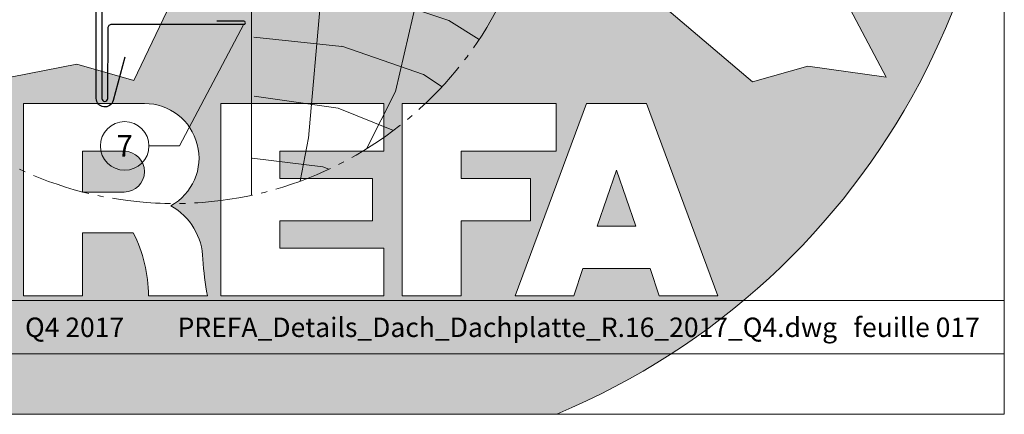
# Model space of a CAD drawing. Units: millimetres. Extents: x -19674 to 48877, y -1 to 4832.
# Drawn here: x 21707 to 22035, y 0 to 131 of the extents above; entities that cross this region are included whole.
import ezdxf
from ezdxf.enums import TextEntityAlignment as Align

# ---------------------------------------------------------------- set-up
doc = ezdxf.new("R2010")
doc.units = ezdxf.units.MM
doc.linetypes.add('AM_DIN_G_W050', pattern=[13.75, 9.75, -1.5, 1, -1.5])
for name, color, linetype, lineweight in [('01_PREFA-Dachprodukt', 12, 'Continuous', 25), ('02_Saumstreifen', 11, 'Continuous', 25), ('06_Holz', 252, 'Continuous', 15), ('06_Holzschfraffur', 254, 'Continuous', 13), ('08_Bemassung', 251, 'Continuous', 5), ('10_Blattrahmen', 18, 'Continuous', 20), ('11_Schrift_Deutsch', 251, 'Continuous', 5), ('Hdgrd_hell', 250, 'Continuous', 13)]:
    doc.layers.add(name, color=color, linetype=linetype, lineweight=lineweight)
doc.layers.add('99_Text_2_FR', color=7, linetype='Continuous')
doc.styles.add('Arial', font='arial.ttf')
doc.styles.add('PREFA_Standard', font='arial.ttf', dxfattribs={"height": 20})

# ---------------------------------------------------------------- blocks, each defined once
blk = doc.blocks.new('A$C3A5B5D45')
at = {"layer": 'Hdgrd_hell'}
h = blk.add_hatch(color=256, dxfattribs=at)
h.dxf.hatch_style = 1
h.paths.add_polyline_path([(-138.52, 48.7), (-138.52, 127.88), (-71.35, 127.88), (-71.35, 108.26), (-114.23, 108.26), (-114.23, 97.05), (-75.92, 97.05), (-75.92, 79.53), (-114.23, 79.53), (-114.23, 68.32), (-71.35, 68.32), (-71.35, 48.7)], flags=16)
h.paths.add_polyline_path([(-63.71, 48.7), (-63.71, 127.88), (-0.31, 127.88), (-0.31, 108.26), (-39.43, 108.26), (-39.43, 97.05), (-10.96, 97.05), (-10.96, 79.53), (-39.43, 79.53), (-39.43, 48.7)], flags=16)
h.paths.add_polyline_path([(-144.01, 48.7), (-168.3, 48.7, 0.121611), (-174.56, 74.62), (-195.45, 74.62), (-195.45, 48.7), (-219.73, 48.7), (-219.73, 127.88), (-169.88, 127.88, -0.776612), (-159.12, 85.78, -0.271559), (-145.94, 63.75, 0.024345)], flags=16)
h.paths.add_polyline_path([(-17.21, 48.7), (12.18, 127.88), (24.52, 127.88), (36.87, 127.88), (66.26, 48.7), (42.13, 48.7), (38.36, 59.91), (10.69, 59.91), (6.91, 48.7)], flags=16)
h.paths.add_polyline_path([(-178.36, 91.44), (-195.45, 91.44), (-195.45, 108.26), (-178.36, 108.26, -1)], flags=0)
h.paths.add_polyline_path([(16.58, 77.43), (24.52, 100.4), (32.46, 77.43)], flags=0)
h.paths.add_polyline_path([(-174.31, 137.34), (-197.76, 144.12), (-224.49, 138.86), (-227.14, 233.03), (-277.24, 271.22), (-304.39, 230.51), (-324.16, 236.68), (-349.12, 231.58), (-319.05, 401.34, 0.276415), (-364.71, 383.72, 0.576243), (-353.5, 359.59), (-352.11, 326.01, -0.172243), (-382.34, 341.31, -0.040261), (-384.59, 344.63, -0.192005), (-384.91, 358.48, 0.051952), (-383.08, 363.61, 0.043725), (-382.88, 366.64), (-382.88, 374.65, -0.153915), (-377.57, 391.51, -0.053766), (-373.96, 396.16, -0.189107), (-321.08, 420.43, -0.014478), (-313.68, 420.52, 0.173969), (-270.33, 438.32, -0.017711), (-245.5, 462.92, -0.108685), (-148.21, 517.71, -0.081628), (-37.8, 536.13), (65.58, 359.67, -0.06106), (130.43, 357.39, -0.088941), (157.52, 347.27, -0.067276), (164.24, 341.98, -0.315299), (167.97, 320.8, -0.081867), (140.98, 287.52, 0.414214), (140.98, 306.74, 0.07149), (131, 313.33, 0.10045), (120.45, 315.5, 0.043238), (91.69, 315.11), (102.9, 295.98), (70, 262.88), (135.6, 138.68), (103.36, 143.34), (80.53, 136.8), (6.33, 200), (-6.18, 187.1), (-82.72, 187.1), (-111.99, 216.5), (-136.6, 216.5)], flags=16)
h.paths.add_polyline_path([(-253.22, 71.82), (-267.54, 71.82), (-267.54, 48.7), (-291.82, 48.7), (-291.82, 127.88), (-253.22, 127.88, -1)], flags=16)
h.paths.add_polyline_path([(-253.96, 91.44), (-267.54, 91.44), (-267.54, 108.26), (-253.96, 108.26, -1)], flags=0)
h.paths.add_polyline_path([(-178.31, 288.41, -0.081867), (-205.3, 321.69, -0.315299), (-201.57, 342.87, -0.067276), (-194.85, 348.16, -0.088941), (-167.76, 358.27, -0.063176), (-100.67, 360.36, -0.388879), (-87.76, 348.53, -0.033302), (-87.76, 322.86, -0.493145), (-105.11, 311.82, 0.080014), (-158.2, 316.38, 0.096919), (-168.33, 314.22, 0.07149), (-178.31, 307.63, 0.414214)], flags=0)
edge = h.paths.add_edge_path()
edge.add_line((-231.57, 0), (0, 0))
edge.add_arc((-115.78, 276.76), 300, 292.7022, 607.2978)
h = blk.add_hatch(color=256, dxfattribs=at)
h.dxf.hatch_style = 1
h.paths.add_polyline_path([(-138.52, 48.7), (-138.52, 127.88), (-71.35, 127.88), (-71.35, 108.26), (-114.23, 108.26), (-114.23, 97.05), (-75.92, 97.05), (-75.92, 79.53), (-114.23, 79.53), (-114.23, 68.32), (-71.35, 68.32), (-71.35, 48.7)], flags=16)
h.paths.add_polyline_path([(-63.71, 48.7), (-63.71, 127.88), (-0.31, 127.88), (-0.31, 108.26), (-39.43, 108.26), (-39.43, 97.05), (-10.96, 97.05), (-10.96, 79.53), (-39.43, 79.53), (-39.43, 48.7)], flags=16)
h.paths.add_polyline_path([(-144.01, 48.7), (-168.3, 48.7, 0.121611), (-174.56, 74.62), (-195.45, 74.62), (-195.45, 48.7), (-219.73, 48.7), (-219.73, 127.88), (-169.88, 127.88, -0.776612), (-159.12, 85.78, -0.271559), (-145.94, 63.75, 0.024345)], flags=16)
h.paths.add_polyline_path([(-17.21, 48.7), (12.18, 127.88), (24.52, 127.88), (36.87, 127.88), (66.26, 48.7), (42.13, 48.7), (38.36, 59.91), (10.69, 59.91), (6.91, 48.7)], flags=16)
h.paths.add_polyline_path([(-178.36, 91.44), (-195.45, 91.44), (-195.45, 108.26), (-178.36, 108.26, -1)], flags=0)
h.paths.add_polyline_path([(16.58, 77.43), (24.52, 100.4), (32.46, 77.43)], flags=0)
h.paths.add_polyline_path([(-174.31, 137.34), (-197.76, 144.12), (-224.49, 138.86), (-227.14, 233.03), (-277.24, 271.22), (-304.39, 230.51), (-324.16, 236.68), (-349.12, 231.58), (-319.05, 401.34, 0.276415), (-364.71, 383.72, 0.576243), (-353.5, 359.59), (-352.11, 326.01, -0.172243), (-382.34, 341.31, -0.040261), (-384.59, 344.63, -0.192005), (-384.91, 358.48, 0.051952), (-383.08, 363.61, 0.043725), (-382.88, 366.64), (-382.88, 374.65, -0.153915), (-377.57, 391.51, -0.053766), (-373.96, 396.16, -0.189107), (-321.08, 420.43, -0.014478), (-313.68, 420.52, 0.173969), (-270.33, 438.32, -0.017711), (-245.5, 462.92, -0.108685), (-148.21, 517.71, -0.081628), (-37.8, 536.13), (65.58, 359.67, -0.06106), (130.43, 357.39, -0.088941), (157.52, 347.27, -0.067276), (164.24, 341.98, -0.315299), (167.97, 320.8, -0.081867), (140.98, 287.52, 0.414214), (140.98, 306.74, 0.07149), (131, 313.33, 0.10045), (120.45, 315.5, 0.043238), (91.69, 315.11), (102.9, 295.98), (70, 262.88), (135.6, 138.68), (103.36, 143.34), (80.53, 136.8), (6.33, 200), (-6.18, 187.1), (-82.72, 187.1), (-111.99, 216.5), (-136.6, 216.5)], flags=16)
h.paths.add_polyline_path([(-253.22, 71.82), (-267.54, 71.82), (-267.54, 48.7), (-291.82, 48.7), (-291.82, 127.88), (-253.22, 127.88, -1)], flags=16)
h.paths.add_polyline_path([(-253.96, 91.44), (-267.54, 91.44), (-267.54, 108.26), (-253.96, 108.26, -1)], flags=0)
h.paths.add_polyline_path([(-178.31, 288.41, -0.081867), (-205.3, 321.69, -0.315299), (-201.57, 342.87, -0.067276), (-194.85, 348.16, -0.088941), (-167.76, 358.27, -0.063176), (-100.67, 360.36, -0.388879), (-87.76, 348.53, -0.033302), (-87.76, 322.86, -0.493145), (-105.11, 311.82, 0.080014), (-158.2, 316.38, 0.096919), (-168.33, 314.22, 0.07149), (-178.31, 307.63, 0.414214)], flags=0)
edge = h.paths.add_edge_path()
edge.add_line((-231.57, 0), (0, 0))
edge.add_arc((-115.78, 276.76), 300, 292.7022, 607.2978)
at = {"layer": 'Hdgrd_hell', "lineweight": 5}
h = blk.add_hatch(color=256, dxfattribs=at)
h.dxf.hatch_style = 1
h.paths.add_polyline_path([(-178.36, 108.26), (-195.45, 108.26), (-195.45, 91.44), (-178.36, 91.44, 1)])
h = blk.add_hatch(color=256, dxfattribs=at)
h.dxf.hatch_style = 1
h.paths.add_polyline_path([(-178.36, 108.26), (-195.45, 108.26), (-195.45, 91.44), (-178.36, 91.44, 1)])
h = blk.add_hatch(color=256, dxfattribs=at)
h.dxf.hatch_style = 1
h.paths.add_polyline_path([(16.58, 77.43), (32.46, 77.43), (24.52, 100.4)])
h = blk.add_hatch(color=256, dxfattribs=at)
h.dxf.hatch_style = 1
h.paths.add_polyline_path([(16.58, 77.43), (32.46, 77.43), (24.52, 100.4)])
for p, q in [((-219.73, 127.88), (-169.88, 127.88)), ((-219.73, 127.88), (-219.73, 48.7)), ((-219.73, 127.88), (-169.88, 127.88)), ((-219.73, 127.88), (-219.73, 48.7)), ((-138.52, 127.88), (-138.52, 48.7)), ((-138.52, 127.88), (-71.35, 127.88)), ((-138.52, 127.88), (-138.52, 48.7)), ((-138.52, 127.88), (-71.35, 127.88)), ((-71.35, 127.88), (-71.35, 108.26)), ((-71.35, 127.88), (-71.35, 108.26)), ((-63.71, 127.88), (-0.31, 127.88)), ((-63.71, 127.88), (-63.71, 48.7)), ((-63.71, 127.88), (-0.31, 127.88)), ((-63.71, 127.88), (-63.71, 48.7)), ((12.18, 127.88), (-17.21, 48.7)), ((12.18, 127.88), (-17.21, 48.7)), ((-0.31, 127.88), (-0.31, 108.26)), ((-0.31, 127.88), (-0.31, 108.26)), ((12.18, 127.88), (24.52, 127.88)), ((12.18, 127.88), (24.52, 127.88)), ((36.87, 127.88), (24.52, 127.88)), ((36.87, 127.88), (24.52, 127.88)), ((36.87, 127.88), (66.26, 48.7)), ((36.87, 127.88), (66.26, 48.7)), ((-195.45, 108.26), (-178.36, 108.26)), ((-195.45, 108.26), (-195.45, 91.44)), ((-195.45, 108.26), (-178.36, 108.26)), ((-195.45, 108.26), (-195.45, 91.44)), ((-114.23, 108.26), (-114.23, 97.05)), ((-114.23, 108.26), (-71.35, 108.26)), ((-114.23, 108.26), (-114.23, 97.05)), ((-114.23, 108.26), (-71.35, 108.26)), ((-39.43, 108.26), (-0.31, 108.26)), ((-39.43, 108.26), (-39.43, 97.05)), ((-39.43, 108.26), (-0.31, 108.26)), ((-39.43, 108.26), (-39.43, 97.05)), ((24.52, 100.4), (16.58, 77.43)), ((24.52, 100.4), (16.58, 77.43)), ((24.52, 100.4), (32.46, 77.43)), ((24.52, 100.4), (32.46, 77.43)), ((-114.23, 97.05), (-75.92, 97.05)), ((-114.23, 97.05), (-75.92, 97.05)), ((-75.92, 97.05), (-75.92, 79.53)), ((-75.92, 97.05), (-75.92, 79.53)), ((-39.43, 97.05), (-10.96, 97.05)), ((-39.43, 97.05), (-10.96, 97.05)), ((-10.96, 79.53), (-10.96, 97.05)), ((-10.96, 79.53), (-10.96, 97.05)), ((-195.45, 91.44), (-178.36, 91.44)), ((-195.45, 91.44), (-178.36, 91.44)), ((-114.23, 79.53), (-75.92, 79.53)), ((-114.23, 79.53), (-114.23, 68.32)), ((-114.23, 79.53), (-75.92, 79.53)), ((-114.23, 79.53), (-114.23, 68.32)), ((-39.43, 79.53), (-10.96, 79.53)), ((-39.43, 79.53), (-39.43, 48.7)), ((-39.43, 79.53), (-10.96, 79.53)), ((-39.43, 79.53), (-39.43, 48.7)), ((16.58, 77.43), (32.46, 77.43)), ((16.58, 77.43), (32.46, 77.43)), ((-195.45, 74.62), (-195.45, 48.7)), ((-174.56, 74.62), (-195.45, 74.62)), ((-195.45, 74.62), (-195.45, 48.7)), ((-174.56, 74.62), (-195.45, 74.62)), ((-114.23, 68.32), (-71.35, 68.32)), ((-114.23, 68.32), (-71.35, 68.32)), ((-71.35, 68.32), (-71.35, 48.7)), ((-71.35, 68.32), (-71.35, 48.7)), ((10.69, 59.91), (6.91, 48.7)), ((10.69, 59.91), (6.91, 48.7)), ((10.69, 59.91), (38.36, 59.91)), ((10.69, 59.91), (38.36, 59.91)), ((38.36, 59.91), (42.13, 48.7)), ((38.36, 59.91), (42.13, 48.7)), ((-219.73, 48.7), (-195.45, 48.7)), ((-219.73, 48.7), (-195.45, 48.7)), ((-219.73, 48.7), (-195.45, 48.7)), ((-219.73, 48.7), (-195.45, 48.7)), ((-168.3, 48.7), (-144.01, 48.7)), ((-168.3, 48.7), (-144.01, 48.7)), ((-168.3, 48.7), (-144.01, 48.7)), ((-168.3, 48.7), (-144.01, 48.7)), ((-138.52, 48.7), (-71.35, 48.7)), ((-138.52, 48.7), (-71.35, 48.7)), ((-63.71, 48.7), (-39.43, 48.7)), ((-63.71, 48.7), (-39.43, 48.7)), ((-17.21, 48.7), (6.91, 48.7)), ((-17.21, 48.7), (6.91, 48.7)), ((42.13, 48.7), (66.26, 48.7)), ((42.13, 48.7), (66.26, 48.7))]:
    blk.add_line(p, q, dxfattribs=at)
blk.add_lwpolyline([(-37.8, 536.13), (65.58, 359.67, -0.06106), (130.43, 357.39, -0.089731), (157.74, 347.14, -0.065256), (164.24, 341.98, -0.315299), (167.97, 320.8, -0.081867), (140.98, 287.52, 0.414214), (140.98, 306.74, 0.07149), (131, 313.33, 0.10045), (120.45, 315.5, 0.043238), (91.69, 315.11), (102.9, 295.98), (70, 262.88), (135.6, 138.68), (103.36, 143.34), (80.53, 136.8), (6.33, 200), (-6.18, 187.1), (-82.72, 187.1), (-111.99, 216.5), (-136.6, 216.5), (-174.31, 137.34), (-197.76, 144.12), (-224.49, 138.86)], format="xyb", dxfattribs=at)
blk.add_lwpolyline([(-37.8, 536.13), (65.58, 359.67, -0.06106), (130.43, 357.39, -0.089731), (157.74, 347.14, -0.065256), (164.24, 341.98, -0.315299), (167.97, 320.8, -0.081867), (140.98, 287.52, 0.414214), (140.98, 306.74, 0.07149), (131, 313.33, 0.10045), (120.45, 315.5, 0.043238), (91.69, 315.11), (102.9, 295.98), (70, 262.88), (135.6, 138.68), (103.36, 143.34), (80.53, 136.8), (6.33, 200), (-6.18, 187.1), (-82.72, 187.1), (-111.99, 216.5), (-136.6, 216.5), (-174.31, 137.34), (-197.76, 144.12), (-224.49, 138.86)], format="xyb", dxfattribs=at)
for centre, radius, start, end in [((-115.78, 276.76), 300, 292.7022, 247.2978), ((-115.78, 276.76), 300, 292.7022, 247.2978), ((-169.88, 105.46), 22.42, 298.6666, 90), ((-169.88, 105.46), 22.42, 298.6666, 90), ((-178.36, 99.85), 8.41, 270, 90), ((-178.36, 99.85), 8.41, 270, 90), ((-171.31, 63.53), 25.38, 0.5101, 61.2813), ((-171.31, 63.53), 25.38, 0.5101, 61.2813), ((-223.94, 48.98), 55.64, 359.7148, 27.4499), ((-223.94, 48.98), 55.64, 359.7148, 27.4499), ((9.51, 75.95), 155.92, 184.487, 190.0655), ((9.51, 75.95), 155.92, 184.487, 190.0655)]:
    blk.add_arc(centre, radius, start, end, dxfattribs=at)

msp = doc.modelspace()

# ---------------------------------------------------------------- hatches: boundary and pattern name
at = {"layer": '06_Holzschfraffur'}
h = msp.add_hatch(dxfattribs=at)
h.set_pattern_fill('HOLZ', color=256)
h.set_pattern_definition([(113, (21794.1, -5.1), (-920.5, -390.7), [7.65, -1000]), (158, (21791.1, 2), (-374.6, -927.2), [7.65, -1000]), (104, (21814.1, -5.1), (-970.3, -241.9), [15.46, -1000]), (135, (21810.3, 9.9), (-707.1, -707.1), [15.46, -1000]), (165, (21799.4, 20.8), (-258.8, -965.9), [15.6, -1000]), (102, (21834.1, -5.1), (-978.1, -207.9), [19.66, -1000]), (123, (21830, 14.1), (-838.7, -544.6), [19.66, -1000]), (146, (21819.3, 30.6), (-559.2, -829), [19.9, -1000]), (169, (21802.8, 41.8), (-190.8, -981.6), [19.27, -1000]), (100, (21854.1, -5.1), (-984.8, -173.6), [21.83, -1000]), (116, (21850.3, 16.4), (-898.8, -438.4), [21.9, -1000]), (135, (21840.7, 36.1), (-707.1, -707.1), [21.97, -1000]), (153, (21825.1, 51.6), (-454, -891), [22.05, -1000]), (171, (21805.5, 61.7), (-156.4, -987.7), [21.73, -1000]), (98, (21874.1, -5.1), (-990.3, -139.2), [24.17, -1000]), (113, (21870.7, 18.8), (-920.5, -390.7), [23.5, -1000]), (128, (21861.5, 40.5), (-788, -615.7), [22.54, -1000]), (143, (21847.6, 58.2), (-601.8, -798.6), [24, -1000]), (157, (21828.5, 72.7), (-390.7, -920.5), [23.1, -1000]), (173, (21807.2, 81.7), (-121.9, -992.5), [23.66, -1000]), (97, (21894.1, -5.1), (-992.5, -121.9), [28.9, -1000]), (113, (21890.5, 23.6), (-920.5, -390.7), [28.85, -1000]), (128, (21879.3, 50.1), (-788, -615.7), [28.96, -1000]), (142, (21861.5, 73), (-615.7, -788), [28.45, -1000]), (158, (21839, 90.5), (-374.6, -927.2), [28.77, -1000]), (172, (21812.4, 101.3), (-139.2, -990.3), [28.3, -1000]), (97, (21914.1, -5.1), (-992.5, -121.9), [29.43, -1000]), (109, (21910.5, 24.1), (-945.5, -325.6), [28.9, -1000]), (122, (21901.1, 51.5), (-848, -529.9), [29, -1000]), (135, (21885.7, 76.1), (-707.1, -707.1), [29.2, -1000]), (147, (21865, 96.7), (-544.6, -838.7), [28.87, -1000]), (161, (21840.8, 112.5), (-325.6, -945.5), [28.8, -1000]), (174, (21813.6, 121.8), (-104.5, -994.5), [29.5, -1000]), (96, (21934.1, -5.1), (-994.5, -104.5), [33.56, -1000]), (109, (21930.6, 28.3), (-945.5, -325.6), [33.67, -1000]), (122, (21919.6, 60.1), (-848, -529.9), [33.34, -1000]), (135, (21901.9, 88.4), (-707.1, -707.1), [34.2, -1000]), (148, (21877.8, 112.6), (-529.9, -848), [33.7, -1000]), (161, (21849.2, 130.4), (-325.6, -945.5), [32.85, -1000]), (173, (21818.1, 141.1), (-121.9, -992.5), [33.8, -1000]), (95, (21954.1, -5.1), (-996.2, -87.2), [33.36, -1000]), (107, (21951.2, 28.1), (-956.3, -292.4), [33.26, -1000]), (119, (21941.4, 59.9), (-874.6, -484.8), [33.3, -1000]), (129, (21925.3, 89.1), (-777.1, -629.3), [33.44, -1000]), (141, (21904.3, 115.1), (-629.3, -777.1), [32.7, -1000]), (152, (21878.8, 135.6), (-469.5, -882.9), [33.64, -1000]), (163, (21849.1, 151.4), (-292.4, -956.3), [33.45, -1000]), (174, (21817.1, 161.2), (-104.5, -994.5), [33.4, -1000]), (96, (21974.1, -5.1), (-994.5, -104.5), [37.4, -1000]), (107, (21970.2, 32.1), (-956.3, -292.4), [36.85, -1000]), (119, (21959.4, 67.4), (-874.6, -484.8), [37.9, -1000]), (129, (21941, 100.5), (-777.1, -629.3), [36.7, -1000]), (141, (21917.9, 129), (-629.3, -777.1), [37.6, -1000]), (152, (21888.7, 152.7), (-469.5, -882.9), [37.53, -1000]), (163, (21855.6, 170.3), (-292.4, -956.3), [36.45, -1000]), (174, (21820.7, 180.9), (-104.5, -994.5), [37.4, -1000]), (117, (21980.2, 69.9), (-891, -454), [41.7, -1000]), (128, (21961.3, 107), (-788, -615.7), [42.37, -1000]), (139, (21935.2, 140.4), (-656.1, -754.7), [42.2, -1000]), (151, (21903.4, 168.1), (-484.8, -874.6), [41.94, -1000]), (163, (21866.7, 188.4), (-292.4, -956.3), [42.46, -1000]), (174, (21826.1, 200.8), (-104.5, -994.5), [42.46, -1000]), (126, (21980.2, 115), (-809, -587.8), [38.66, -1000]), (136, (21957.5, 146.2), (-694.7, -719.3), [39.7, -1000]), (146, (21928.9, 173.8), (-559.2, -829), [38.77, -1000]), (155, (21896.8, 195.5), (-422.6, -906.3), [39.17, -1000]), (166, (21861.3, 212.1), (-241.9, -970.3), [39.7, -1000]), (175, (21822.8, 221.7), (-87.2, -996.2), [38.64, -1000]), (134, (21980.2, 149.9), (-719.3, -694.7), [45.33, -1000]), (144, (21948.7, 182.5), (-587.8, -809), [44.07, -1000]), (154, (21913.1, 208.4), (-438.4, -898.8), [45.7, -1000]), (165, (21872, 228.4), (-258.8, -965.9), [44.8, -1000]), (175, (21828.7, 240), (-87.2, -996.2), [45.3, -1000]), (138, (21980.2, 180.4), (-669.1, -743.1), [43.8, -1000]), (147, (21947.7, 209.7), (-544.6, -838.7), [43.5, -1000]), (157, (21911.2, 233.4), (-390.7, -920.5), [44.25, -1000]), (166, (21870.4, 250.7), (-241.9, -970.3), [43.6, -1000]), (176, (21828.1, 261.3), (-69.8, -997.6), [44.17, -1000]), (142, (21980.2, 208.5), (-615.7, -788), [43.3, -1000]), (151, (21946.1, 235.1), (-484.8, -874.6), [43.1, -1000]), (159, (21908.4, 256), (-358.4, -933.6), [42.36, -1000]), (167, (21868.8, 271.2), (-225, -974.4), [43.67, -1000]), (176, (21826.3, 281), (-69.8, -997.6), [42.76, -1000]), (146, (21980.2, 234.9), (-559.2, -829), [52.53, -1000]), (156, (21936.7, 264.3), (-406.7, -913.5), [53.74, -1000]), (165, (21887.6, 286.2), (-258.8, -965.9), [53.2, -1000]), (175, (21836.2, 299.9), (-87.2, -996.2), [52.6, -1000]), (79, (21791.6, 35.4), (-981.6, 190.8), [57, -1000]), (85, (21802.5, 91.3), (-996.2, 87.2), [62.04, -1000]), (96, (21807.9, 153.1), (-994.5, -104.5), [59.4, -1000]), (79, (21801.7, 212.2), (-981.6, 190.8), [85.64, -1000]), (58, (21790.7, 15.1), (-848, 529.9), [20.7, -1000]), (74, (21801.6, 32.6), (-961.3, 275.6), [36.9, -1000]), (63, (21811.8, 68.1), (-891, 454), [43.4, -1000]), (77, (21831.5, 106.8), (-974.4, 225), [76.8, -1000]), (66, (21848.8, 181.6), (-913.5, 406.7), [64.13, -1000]), (77, (21874.9, 240.2), (-974.4, 225), [56.53, -1000]), (63, (21799.8, 10.4), (-891, 454), [39.94, -1000]), (52, (21818, 46), (-788, 615.7), [39.7, -1000]), (65, (21842.4, 77.2), (-906.3, 422.6), [58.94, -1000]), (52, (21867.3, 130.7), (-788, 615.7), [39.77, -1000]), (72, (21891.8, 162), (-951.1, 309), [43.03, -1000]), (61, (21905.1, 202.9), (-874.6, 484.8), [55.1, -1000]), (69, (21931.8, 251.1), (-933.6, 358.4), [43.4, -1000]), (30, (21789.6, -2.8), (-500, 866), [35.25, -1000]), (40, (21820.1, 14.8), (-642.8, 766), [39.47, -1000]), (54, (21850.3, 40.1), (-809, 587.8), [39.23, -1000]), (39, (21873.4, 71.9), (-629.3, 777.1), [21.35, -1000]), (54, (21890, 85.3), (-809, 587.8), [59.9, -1000]), (44, (21925.2, 133.8), (-694.7, 719.3), [31.95, -1000]), (63, (21948.2, 156), (-891, 454), [51.2, -1000]), (29, (21840.3, 6.2), (-484.8, 874.6), [63.1, -1000]), (12, (21895.5, 36.7), (-207.9, 978.1), [42.26, -1000]), (39, (21936.8, 45.5), (-629.3, 777.1), [39.44, -1000])])
h.paths.add_polyline_path([(21870.705, 144.909), (21784.071, 144.909), (21784.071, 72.877, 0.2452099)])

# ---------------------------------------------------------------- linework, layer by layer
at = {"layer": '01_PREFA-Dachprodukt'}
msp.add_lwpolyline([(21741.885, 118.912), (21738.003, 104.423, -0.8769765), (21732.371, 105.164), (21732.371, 105.164), (21732.371, 287.126, -1), (21736.371, 287.126), (21736.371, 259.691)], format="xyb", dxfattribs=at)
at = {"layer": '02_Saumstreifen'}
msp.add_lwpolyline([(21734.236, 251.909), (21734.236, 105.17, 1), (21736.236, 105.159), (21736.359, 128.659, -0.4142136), (21737.615, 129.902), (21781.615, 129.834)], format="xyb", dxfattribs=at)
msp.add_lwpolyline([(21781.615, 130.834), (21772.615, 130.834)], dxfattribs=at)
msp.add_arc((21781.615, 130.334), 0.5, 269.4, 90, dxfattribs=at)
at = {"layer": '06_Holz'}
msp.add_lwpolyline([(21870.705, 144.909), (21784.071, 144.909), (21784.071, 72.877)], dxfattribs=at)
at = {"layer": '08_Bemassung'}
for p, q in [((21760.095, 89.328), (21781.61, 129.834)), ((21749.937, 89.328), (21760.095, 89.328))]:
    msp.add_line(p, q, dxfattribs=at)
at = {"layer": '08_Bemassung', "linetype": 'AM_DIN_G_W050', "ltscale": 2}
msp.add_circle((21758.365, 191.909), 121.776, dxfattribs=at)
at = {"layer": '10_Blattrahmen'}
for p, q in [((22034.915, 37.821), (21461.464, 37.821)), ((21461.464, 20.021), (22034.915, 20.021))]:
    msp.add_line(p, q, dxfattribs=at)
msp.add_lwpolyline([(21440.383, 0), (22034.915, 0), (22034.915, 840.839), (21440.383, 840.839)], close=True, dxfattribs=at)
at = {"layer": '11_Schrift_Deutsch'}
msp.add_circle((21741.851, 89.328), 8.086, dxfattribs=at)

# ---------------------------------------------------------------- block references
at = {"xscale": 0.8088888605284617, "yscale": 0.8088888605284617, "zscale": 0.8088888605284617}
msp.add_blockref('A$C3A5B5D45', (21885.904, 0), dxfattribs=at)

# ---------------------------------------------------------------- texts
at = {"layer": '11_Schrift_Deutsch', "style": 'PREFA_Standard'}
msp.add_text('7', height=7.219, dxfattribs=at).set_placement((21741.851, 89.328), align=Align.MIDDLE_CENTER)
at = {"layer": '99_Text_2_FR', "char_height": 6.47111, "style": 'Arial'}
for s, width, insert, attachment_point in [('feuille 017', 231.06872, (22026.826, 28.908), 6), ('VERSION\\~:  Q4 2017', 133.14851, (21702.646, 28.908), 5), ('PREFA_Details_Dach_Dachplatte_R.16_2017_Q4.dwg', 231.06872, (21869.386, 28.908), 5)]:
    msp.add_mtext_dynamic_manual_height_columns(s, width=width, gutter_width=12.5, heights=[0], dxfattribs=dict(at, insert=insert, attachment_point=attachment_point))

doc.saveas('drawing.dxf')
